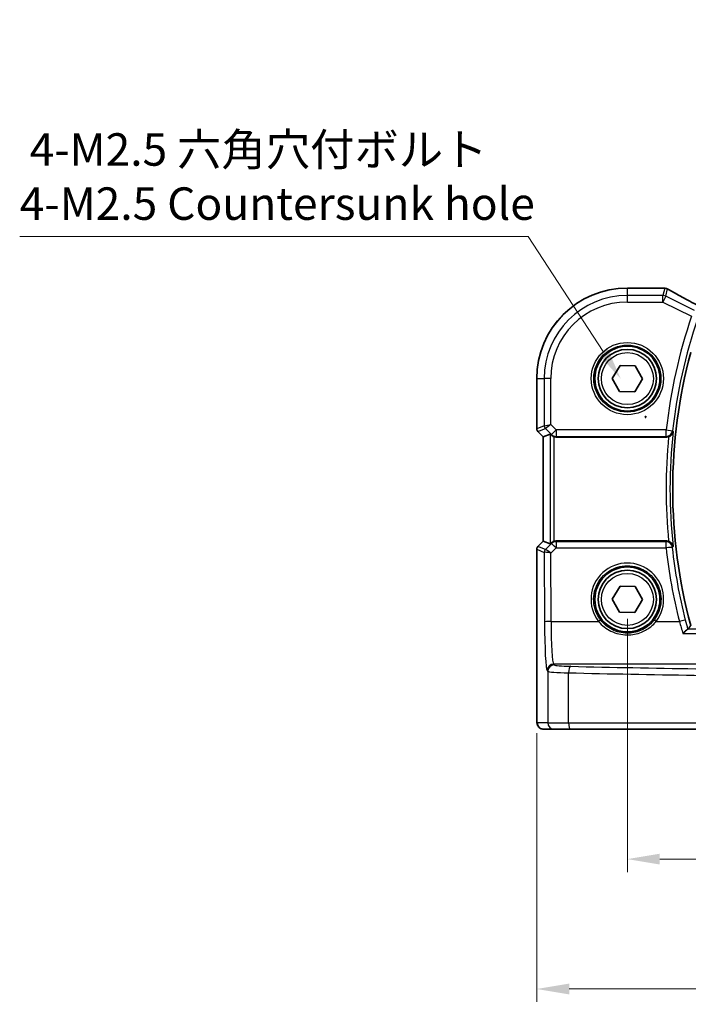
# Model space of a CAD drawing. Units: millimetres. Extents: x 14 to 2205, y 8 to 430.
# Drawn here: x 584 to 635, y 149 to 225 of the extents above; entities that cross this region are included whole.
import ezdxf

# ---------------------------------------------------------------- set-up
doc = ezdxf.new("R2010")
doc.units = ezdxf.units.MM
doc.layers.get('Defpoints').update_dxf_attribs({"lineweight": 25})
for name, color, linetype, lineweight in [('Dimension (ISO)', 7, 'Continuous', 18), ('Visible (ISO)', 7, 'Continuous', 35), ('Visible Narrow (ISO)', 7, 'Continuous', 25)]:
    doc.layers.add(name, color=color, linetype=linetype, lineweight=lineweight)
doc.styles.add('Note Text (TK)', font='txt')
doc.dimstyles.new('Default - Method 1b (TK)', dxfattribs={"dimtxt": 2.5, "dimasz": 2.5, "dimexe": 1, "dimexo": 1.5, "dimgap": 1, "dimtad": 1, "dimtoh": 1, "dimrnd": 1e-08, "dimdsep": 46, "dimtxsty": 'Note Text (TK)', "dimcen": 0.09, "dimdle": 5, "dimclrd": 100, "dimclre": 100, "dimclrt": 7, "dimadec": 1, "dimazin": 1, "dimtfac": 1, "dimtmove": 0, "dimatfit": 3, "dimfxl": 1, "dimtolj": 1, "dimlwd": -1, "dimlwe": -1, "dimarcsym": 0})

# ---------------------------------------------------------------- blocks, each defined once
blk = doc.blocks.new('*D27')
at = {"layer": 'Defpoints', "color": 0}
for p in [(630.48, 180.222), (682.48, 180.222), (682.48, 160.222)]:
    blk.add_point(p, dxfattribs=at)
at = {"layer": 'Dimension (ISO)', "color": 100}
for p, q in [((630.48, 178.722), (630.48, 159.222)), ((682.48, 178.722), (682.48, 159.222)), ((632.98, 160.222), (679.98, 160.222))]:
    blk.add_line(p, q, dxfattribs=at)
for points in [[(632.98, 160.639), (632.98, 159.805), (630.48, 160.222)], [(679.98, 160.639), (679.98, 159.805), (682.48, 160.222)]]:
    blk.add_solid(points, dxfattribs=at)
at = {"layer": 'Dimension (ISO)', "color": 7, "insert": (654.847, 162.472), "char_height": 2.5, "attachment_point": 4, "style": 'Note Text (TK)'}
blk.add_mtext('\\A1;52', dxfattribs=at)
blk = doc.blocks.new('*D28')
at = {"layer": 'Defpoints', "color": 0}
for p in [(623.508, 171.422), (689.453, 171.422), (689.453, 150.222)]:
    blk.add_point(p, dxfattribs=at)
at = {"layer": 'Dimension (ISO)', "color": 100}
for p, q in [((623.508, 169.922), (623.508, 149.222)), ((689.453, 169.922), (689.453, 149.222)), ((626.008, 150.222), (686.953, 150.222))]:
    blk.add_line(p, q, dxfattribs=at)
for points in [[(626.008, 150.639), (626.008, 149.805), (623.508, 150.222)], [(686.953, 150.639), (686.953, 149.805), (689.453, 150.222)]]:
    blk.add_solid(points, dxfattribs=at)
at = {"layer": 'Dimension (ISO)', "color": 7, "insert": (649.166, 152.77), "char_height": 2.5, "attachment_point": 4, "style": 'Note Text (TK)'}
blk.add_mtext('\\A1;66 (65.94)', dxfattribs=at)
blk = doc.blocks.new('*D99')
at = {"layer": 'Defpoints', "color": 0}
for p in [(629.974, 197.204), (633.783, 191.331)]:
    blk.add_point(p, dxfattribs=at)
at = {"layer": 'Dimension (ISO)', "color": 100}
for p, q in [((583.737, 208.17), (622.862, 208.17)), ((622.862, 208.17), (628.614, 199.301)), ((631.788, 194.267), (631.968, 194.267)), ((631.878, 194.177), (631.878, 194.357))]:
    blk.add_line(p, q, dxfattribs=at)
blk.add_solid([(628.963, 199.528), (628.264, 199.075), (629.974, 197.204)], dxfattribs=at)
at = {"layer": 'Dimension (ISO)', "color": 7, "insert": (583.737, 212.78), "char_height": 2.5, "attachment_point": 4, "style": 'Note Text (TK)'}
blk.add_mtext('\\A1; 4-M2.5 六角穴付ボルト\\P4-M2.5 Countersunk hole', dxfattribs=at)

msp = doc.modelspace()

# ---------------------------------------------------------------- linework, layer by layer
at = {"layer": 'Visible (ISO)'}
for p, q in [((630.4805, 204.1952), (633.1843, 204.1952)), ((629.3259, 197.2379), (629.9168, 198.2299)), ((629.9168, 198.2299), (631.0714, 198.2141)), ((631.0714, 198.2141), (631.6351, 197.2063)), ((623.5074, 193.3575), (623.5074, 197.2221)), ((629.8895, 196.2301), (629.3259, 197.2379)), ((631.6351, 197.2063), (631.0441, 196.2143)), ((631.0441, 196.2143), (629.8895, 196.2301)), ((624.0074, 192.7333), (623.5952, 193.1454)), ((624.008, 192.7335), (624.0074, 192.7333)), ((624.0074, 184.711), (624.0074, 192.7333)), ((624.008, 192.7335), (624.5421, 192.9547)), ((625.0025, 192.7221), (633.4926, 192.7221)), ((623.5952, 184.2988), (624.0074, 184.711)), ((624.008, 184.7107), (624.0074, 184.711)), ((624.008, 184.7107), (624.5421, 184.4895)), ((633.4926, 184.7221), (625.0025, 184.7221)), ((623.5074, 171.4221), (623.5074, 184.0867)), ((629.3259, 180.2379), (629.9168, 181.2299)), ((629.9168, 181.2299), (631.0714, 181.2141)), ((631.0714, 181.2141), (631.6351, 180.2063)), ((629.8895, 179.2301), (629.3259, 180.2379)), ((631.6351, 180.2063), (631.0441, 179.2143)), ((631.0441, 179.2143), (629.8895, 179.2301)), ((624.044, 170.2221), (624.8603, 170.2221)), ((626.1361, 170.2221), (624.8603, 170.2221)), ((645.6756, 170.2221), (626.1361, 170.2221))]:
    msp.add_line(p, q, dxfattribs=at)
for centre, radius in [((630.4805, 197.2221), 2.5), ((630.4805, 197.2221), 2.25), ((630.4805, 180.2221), 2.5), ((630.4805, 180.2221), 2.25)]:
    msp.add_circle(centre, radius, dxfattribs=at)
for centre, radius, start, end in [((630.4805, 197.2221), 6.9731, 90, 180), ((633.1843, 203.6952), 0.5, 84.875046, 90), ((633.3528, 203.6811), 0.5, 59.538551, 85.492467), ((674.4305, 188.7221), 40.4608, 164.943196, 195.056804), ((623.8074, 193.3575), 0.3, 180, 225), ((623.8074, 184.0867), 0.3, 135, 180)]:
    msp.add_arc(centre, radius, start, end, dxfattribs=at)
for centre, major_axis, ratio, start_param, end_param in [((637.7437, 204.289), (5.1796, -0.0282), 0.0473859, 3.6541305, 3.7150971), ((624.8416, 192.654), (-0.2998, 0.3006), 0.037007, 5.4419369, 6.2679172), ((625.0019, 193.224), (0.0758, -0.4962), 0.9961063, 5.804662, 6.1320883), ((624.8416, 184.7902), (-0.2998, -0.3006), 0.037007, 0.0152681, 0.8412484), ((625.0019, 184.2202), (0.0758, 0.4962), 0.9961063, 0.151097, 0.4785233)]:
    msp.add_ellipse(centre, major_axis=major_axis, ratio=ratio, start_param=start_param, end_param=end_param, dxfattribs=at)
for points, knots in [([(636.4488, 202.5642), (636.2186, 202.6837), (635.9934, 202.8016), (635.5559, 203.0328), (635.3437, 203.1459), (634.9375, 203.3648), (634.7435, 203.4704), (634.3773, 203.6722), (634.2052, 203.7683), (633.8861, 203.9492), (633.7391, 204.0339), (633.6062, 204.1121)], [-1.37042205, -1.37042205, -1.37042205, -1.37042205, -1.23767887, -1.23767887, -1.10409795, -1.10409795, -0.97051702, -0.97051702, -0.8369361, -0.8369361, -0.70335517, -0.70335517, -0.70335517, -0.70335517]), ([(624.6501, 192.8626), (624.67, 192.8439), (624.6932, 192.8254), (624.7551, 192.7847), (624.7965, 192.7645), (624.839, 192.7497), (624.8403, 192.7492), (624.8416, 192.7488)], [0.031435573, 0.031435573, 0.031435573, 0.031435573, 0.040642063, 0.040642063, 0.053728587, 0.053728587, 0.054152005, 0.054152005, 0.054152005, 0.054152005]), ([(633.6585, 192.7505), (633.6688, 192.7542), (633.6791, 192.7581), (633.7293, 192.7792), (633.7664, 192.8002), (633.8442, 192.8564), (633.8816, 192.8938), (633.935, 192.965), (633.9541, 192.9982), (633.9837, 193.0671), (633.9942, 193.1032), (634.0002, 193.1406), (634.0003, 193.1416), (634.0005, 193.1426)], [-0.062599381, -0.062599381, -0.062599381, -0.062599381, -0.059246343, -0.059246343, -0.046061595, -0.046061595, -0.028353762, -0.028353762, -0.014376571, -0.014376571, 0, 0, 0.000382913, 0.000382913, 0.000382913, 0.000382913]), ([(624.8416, 184.6954), (624.8403, 184.695), (624.839, 184.6945), (624.7965, 184.6797), (624.7551, 184.6595), (624.6932, 184.6188), (624.67, 184.6003), (624.6501, 184.5816)], [0.147162138, 0.147162138, 0.147162138, 0.147162138, 0.147585556, 0.147585556, 0.16067208, 0.16067208, 0.169878569, 0.169878569, 0.169878569, 0.169878569]), ([(634.0005, 184.3016), (634.0003, 184.3026), (634.0002, 184.3036), (633.9923, 184.3524), (633.9767, 184.3997), (633.9307, 184.4876), (633.9006, 184.5289), (633.8309, 184.5982), (633.793, 184.6275), (633.7212, 184.6683), (633.6905, 184.6824), (633.6585, 184.6937)], [-0.079897144, -0.079897144, -0.079897144, -0.079897144, -0.079519074, -0.079519074, -0.060883346, -0.060883346, -0.043085134, -0.043085134, -0.027872623, -0.027872623, -0.017682408, -0.017682408, -0.017682408, -0.017682408]), ([(634.7582, 177.5855), (634.7591, 177.5864), (634.7599, 177.5873), (634.7958, 177.6286), (634.831, 177.6674), (634.8988, 177.7388), (634.9317, 177.7717), (635.0028, 177.8388), (635.0398, 177.8706), (635.0929, 177.9083), (635.1117, 177.9186), (635.1251, 177.9212)], [-0.080863024, -0.080863024, -0.080863024, -0.080863024, -0.08048371, -0.08048371, -0.063972247, -0.063972247, -0.047716081, -0.047716081, -0.026644637, -0.026644637, -0.010869902, -0.010869902, -0.010869902, -0.010869902]), ([(623.5074, 171.4221), (623.5074, 171.3461), (623.508, 171.27), (623.5105, 171.1245), (623.5123, 171.0551), (623.5171, 170.9282), (623.5201, 170.8708), (623.5275, 170.7689), (623.531, 170.7271), (623.5431, 170.6516), (623.5458, 170.6274), (623.5716, 170.5496), (623.5808, 170.5196), (623.6239, 170.448), (623.6386, 170.4258), (623.6773, 170.3803), (623.6981, 170.3584), (623.7675, 170.3018), (623.8264, 170.2645), (623.9474, 170.2295), (623.9956, 170.2221), (624.044, 170.2221)], [0, 0, 0, 0, 0.3141593, 0.3141593, 0.6283185, 0.6283185, 0.9424778, 0.9424778, 1.2566371, 1.2566371, 1.4137167, 1.4137167, 1.4839557, 1.4839557, 1.5091716, 1.5091716, 1.5280377, 1.5280377, 1.555632, 1.555632, 1.5707963, 1.5707963, 1.5707963, 1.5707963])]:
    msp.add_open_spline(points, degree=3, knots=knots, dxfattribs=at)
for points, degree in [([(633.6585, 192.7505), (633.6052, 192.7317), (633.5491, 192.7221), (633.4926, 192.7221)], 3), ([(633.4926, 184.7221), (633.5492, 184.7221), (633.6053, 184.7125), (633.6585, 184.6937)], 3), ([(635.3586, 178.2111), (635.25, 178.0694), (635.1414, 177.9269)], 2), ([(635.1251, 177.9212), (635.1345, 177.9231), (635.1399, 177.925), (635.1414, 177.9269)], 3)]:
    msp.add_open_spline(points, degree=degree, dxfattribs=at)
at = {"layer": 'Visible Narrow (ISO)'}
for p, q in [((630.4805, 204.1945), (630.4805, 204.1952)), ((630.4805, 204.1945), (633.1843, 204.1945)), ((630.4805, 203.6181), (630.4805, 204.1945)), ((633.1843, 204.1945), (633.1843, 204.1952)), ((633.3528, 204.1804), (633.22, 203.6181)), ((633.4433, 203.5653), (633.5761, 204.1277)), ((633.22, 203.6181), (630.4805, 203.6181)), ((630.4805, 203.1187), (630.4805, 203.6181)), ((633.22, 203.1187), (633.22, 203.6181)), ((633.4433, 203.5653), (633.22, 203.1187)), ((635.6447, 202.4646), (633.4433, 203.5653)), ((630.4805, 203.1187), (633.22, 203.1187)), ((633.22, 203.1187), (635.4214, 202.018)), ((623.508, 197.2221), (623.5074, 197.2221)), ((623.508, 193.3576), (623.508, 197.2221)), ((623.508, 197.2221), (624.0845, 197.2221)), ((624.0845, 197.2221), (624.0845, 193.5964)), ((624.5838, 197.2221), (624.0845, 197.2221)), ((624.5838, 193.6791), (624.5838, 197.2221)), ((623.5074, 193.3575), (623.508, 193.3576)), ((624.0845, 193.5964), (623.508, 193.3576)), ((623.5958, 193.1458), (624.1723, 193.3846)), ((624.0845, 193.5964), (624.5838, 193.6791)), ((624.5838, 193.6791), (624.1723, 193.3846)), ((624.1723, 193.3846), (624.6422, 192.9147)), ((624.9952, 193.2678), (624.5838, 193.6791)), ((623.5958, 193.1458), (623.5952, 193.1454)), ((624.008, 192.7335), (623.5958, 193.1458)), ((624.008, 184.7107), (624.008, 192.7335)), ((624.5421, 192.9547), (624.5421, 184.4895)), ((624.6422, 192.9147), (624.9952, 193.2678)), ((624.6422, 192.9147), (624.6501, 192.8626)), ((624.8416, 184.6954), (624.8416, 192.7488)), ((633.4692, 193.2678), (624.9952, 193.2678)), ((624.9952, 193.2678), (624.9952, 192.7697)), ((624.9952, 192.7697), (633.4692, 192.7697)), ((625.0025, 192.7221), (624.9952, 192.7697)), ((633.4692, 192.7697), (633.4692, 193.2678)), ((633.4692, 193.2678), (633.9655, 193.2127)), ((623.5952, 184.2988), (623.5958, 184.2984)), ((623.5958, 184.2984), (624.008, 184.7107)), ((624.1815, 184.0558), (623.5958, 184.2984)), ((624.6401, 184.5159), (624.1821, 184.0558)), ((624.6501, 184.5816), (624.6401, 184.5159)), ((624.9931, 184.6609), (625.0025, 184.7221)), ((624.9931, 184.6609), (624.9931, 184.1934)), ((633.4625, 184.6609), (624.9931, 184.6609)), ((633.4625, 184.1934), (633.4625, 184.6609)), ((623.508, 184.0866), (623.5074, 184.0867)), ((623.508, 171.4221), (623.508, 184.0866)), ((623.508, 184.0866), (624.0937, 183.844)), ((624.0937, 183.844), (624.1109, 178.4863)), ((624.5933, 183.7917), (624.9931, 184.1934)), ((624.6102, 178.5168), (624.5933, 183.7917)), ((624.9931, 184.1934), (633.4625, 184.1934)), ((624.6102, 178.5168), (628.2717, 178.5168)), ((632.6893, 178.5168), (634.4819, 178.5168)), ((634.7582, 177.5855), (678.2027, 177.5855)), ((677.8359, 177.9212), (635.1251, 177.9212)), ((624.8603, 175.1743), (624.8066, 175.237)), ((648.7005, 175.237), (624.8066, 175.237)), ((624.3073, 174.7379), (624.361, 174.6753)), ((624.361, 174.6753), (624.361, 170.7221)), ((625.9558, 170.7221), (625.9558, 174.5676)), ((623.508, 171.4221), (623.5074, 171.4221)), ((624.361, 170.7221), (623.5447, 170.7221)), ((624.361, 170.7221), (625.9558, 170.7221)), ((625.9558, 170.7221), (645.6114, 170.7221))]:
    msp.add_line(p, q, dxfattribs=at)
for centre, radius in [((630.4805, 197.2221), 2.7804), ((630.4805, 197.2221), 2.5806), ((630.4805, 197.2221), 2), ((630.4805, 180.2221), 2)]:
    msp.add_circle(centre, radius, dxfattribs=at)
for centre, radius, start, end in [((630.4805, 197.2221), 6.9724, 90, 180), ((630.4805, 197.2221), 6.3959, 90, 180), ((630.4805, 197.2221), 5.8966, 90, 180), ((674.4305, 188.7221), 41.2127, 161.178743, 173.667543), ((674.4305, 188.7221), 40.7134, 161.178743, 173.667543), ((674.4305, 188.7221), 40.461, 164.942898, 195.057102), ((674.4305, 188.7221), 40.9705, 174.357307, 185.642693), ((674.4305, 188.7221), 40.6709, 173.76026, 186.23974)]:
    msp.add_arc(centre, radius, start, end, dxfattribs=at)
for centre, major_axis, ratio, start_param, end_param in [((633.1843, 203.6952), (0.0447, 0.498), 0.8625166, 0, 0.1036102), ((637.933, 204.34), (5.5, 0), 0.0524078, 3.6704203, 3.7282925), ((633.3528, 203.6811), (0.0393, 0.4985), 0.8319802, 0, 0.0944726), ((633.3528, 203.6811), (0.4866, -0.1149), 0.9985533, 1.339296, 1.8022966), ((633.3528, 203.6811), (0.2535, 0.431), 0.7918542, 0, 0.0858021), ((638.1563, 202.016), (-5.4985, 2.7568), 0.0468492, 0.6101846, 1.2783023), ((633.22, 203.1187), (-0.4866, 0.1149), 0.9985533, 4.4808887, 4.9438893), ((623.8076, 193.3576), (-0.1148, 0.2772), 0.998395, 1.1786648, 1.9629278), ((624.3841, 193.5964), (0.1148, -0.2772), 0.998395, 4.3202575, 5.1045205), ((624.9952, 193.2678), (-0.4943, -0.0755), 0.9961063, 0.6355822, 1.4196993), ((633.4692, 193.2678), (0.4487, 0.2206), 0.9952811, 4.2572523, 5.71351), ((623.8076, 184.0866), (0.1148, 0.2772), 0.998395, 1.1786648, 1.9629278), ((624.9931, 184.1628), (0.4943, -0.0755), 0.9961063, 1.7218933, 2.5060105), ((624.9931, 184.1628), (-0.3544, 0.3527), 0.043306, 4.755472, 6.2307762), ((633.4625, 184.1628), (0.4487, -0.2205), 0.9952822, 0.569749, 2.0256978), ((633.4625, 184.1628), (0.4971, 0.0537), 0.0606965, 0.0524567, 1.5642374), ((624.3933, 183.844), (0.1148, 0.2772), 0.998395, 1.1786648, 1.9629278), ((624.5924, 184.0448), (-0.4994, -0.2012), 0.0059406, 6.1851257, 6.2283556), ((624.3939, 183.844), (-0.0664, 0.2926), 0.995204, 0.564524, 1.3461436), ((624.5933, 183.7612), (-0.5002, 0.0814), 0.0594488, 4.7220602, 6.1973644), ((624.3805, 184.2566), (-0.1992, -0.2007), 0.0371952, 0.0152468, 0.0584767), ((624.5933, 183.7612), (-0.4128, 0.294), 0.0490894, 4.7473338, 6.2226381), ((674.4305, 188.6206), (0, -41.2067), 0.9999949, 4.8200352, 4.9601117), ((630.4805, 180.2284), (0, 2.7943), 0.9999977, 4.0531563, 8.5132143), ((624.6102, 178.4863), (-0.5, -0.0016), 0.0610482, 4.7121933, 6.2307275), ((624.3201, 178.7305), (0, -4), 0.0524078, 4.7734755, 6.2220988), ((624.8194, 178.7305), (0, 3.5), 0.0598946, 1.6318829, 3.0805061), ((628.2717, 178.5046), (0.1581, 0.1225), 0.0482904, 0.0349474, 1.5333948), ((632.6893, 178.5046), (-0.1581, 0.1225), 0.0482904, 4.7497905, 6.2482379), ((634.4819, 178.4863), (0.4847, 0.1226), 0.0591916, 0.0524519, 1.5558269), ((624.8066, 174.7379), (-0.3797, -0.3253), 0.996772, 4.0055231, 5.5731244), ((624.8603, 174.6753), (-0.3797, -0.3253), 0.996772, 4.0055231, 5.5731244), ((626.8576, 175.1807), (-2, 0), 0.0611626, 0.0523599, 1.201743), ((626.8576, 174.6817), (2.5, 0), 0.0489301, 3.1939525, 4.3433356), ((626.1361, 174.5676), (0.0118, 0.4999), 0.3606449, 0.0655002, 1.5793276), ((656.4805, 179.3661), (84.6187, 0), 0.0608012, 4.3433356, 4.5835856), ((656.4805, 179.8652), (-84.1187, 0), 0.0611626, 1.201743, 1.4419929), ((623.5447, 171.4221), (0, 0.7), 0.0524078, 1.5707963, 3.1415927), ((624.044, 170.7221), (0, -0.5), 0.9986295, 4.712389, 6.2831853), ((624.8603, 170.7221), (0, -0.5), 0.9986295, 4.712389, 6.2831853), ((626.1361, 170.7221), (0, -0.5), 0.3607327, 4.712389, 6.2831853)]:
    msp.add_ellipse(centre, major_axis=major_axis, ratio=ratio, start_param=start_param, end_param=end_param, dxfattribs=at)
for points, knots in [([(633.4692, 192.7697), (633.4735, 192.7609), (633.4778, 192.7522), (633.4821, 192.7435), (633.4856, 192.7363), (633.4891, 192.7292), (633.4926, 192.7221)], [-1.02007598987, -1.02007598987, -1.02007598987, -1.02007598987, -1.01956336943, -1.01956336943, -1.01956336943, -1.01914605822, -1.01914605822, -1.01914605822, -1.01914605822]), ([(633.9882, 193.1672), (633.9849, 193.1737), (633.9817, 193.1802), (633.9784, 193.1868), (633.9741, 193.1954), (633.9698, 193.2041), (633.9655, 193.2127)], [1.01917585063, 1.01917585063, 1.01917585063, 1.01917585063, 1.01956336943, 1.01956336943, 1.01956336943, 1.02007598987, 1.02007598987, 1.02007598987, 1.02007598987]), ([(633.4926, 184.7221), (633.4882, 184.7131), (633.4838, 184.7042), (633.4793, 184.6952), (633.4737, 184.6838), (633.4681, 184.6724), (633.4625, 184.6609)], [1.0191460582, 1.0191460582, 1.0191460582, 1.0191460582, 1.0196727783, 1.0196727783, 1.0196727783, 1.0203420816, 1.0203420816, 1.0203420816, 1.0203420816]), ([(633.9588, 184.2181), (633.9644, 184.2294), (633.97, 184.2406), (633.9756, 184.2519), (633.9798, 184.2603), (633.984, 184.2687), (633.9882, 184.277)], [-1.0203420816, -1.0203420816, -1.0203420816, -1.0203420816, -1.0196727783, -1.0196727783, -1.0196727783, -1.0191758506, -1.0191758506, -1.0191758506, -1.0191758506]), ([(628.4295, 178.6273), (628.3204, 178.768), (628.226, 178.92), (627.9119, 179.5647), (627.8322, 180.124), (628.0146, 181.1858), (628.2757, 181.6857), (628.9539, 182.3545), (629.3196, 182.5731), (629.9627, 182.7716), (630.2216, 182.8106), (630.4805, 182.8106), (630.7394, 182.8106), (630.9982, 182.7716), (631.6414, 182.5731), (632.007, 182.3545), (632.6853, 181.6857), (632.9464, 181.1858), (633.1287, 180.124), (633.049, 179.5647), (632.735, 178.92), (632.6405, 178.768), (632.5315, 178.6273)], [-2.230029, -2.230029, -2.230029, -2.230029, -2.0242125, -2.0242125, -1.4008686, -1.4008686, -0.7784386, -0.7784386, -0.2993995, -0.2993995, 0, 0, 0, 0.2993995, 0.2993995, 0.7784386, 0.7784386, 1.4008686, 1.4008686, 2.0242125, 2.0242125, 2.230029, 2.230029, 2.230029, 2.230029]), ([(628.2717, 178.5168), (628.5242, 178.2085), (628.8463, 177.9553), (629.5943, 177.5916), (630.0267, 177.4898), (630.8443, 177.4846), (631.2262, 177.5584), (631.8433, 177.8089), (632.0926, 177.9575), (632.4505, 178.2529), (632.5768, 178.3795), (632.6893, 178.5168)], [-0.51247565, -0.51247565, -0.51247565, -0.51247565, -0.38864836, -0.38864836, -0.258094, -0.258094, -0.14338556, -0.14338556, -0.05514829, -0.05514829, 0, 0, 0, 0]), ([(632.5315, 178.6273), (632.4271, 178.4925), (632.3098, 178.3682), (631.9776, 178.0781), (631.7461, 177.9322), (631.173, 177.686), (630.8183, 177.6135), (630.0591, 177.6186), (629.6574, 177.7186), (628.9629, 178.0759), (628.6639, 178.3246), (628.4295, 178.6273)], [0, 0, 0, 0, 0.05514829, 0.05514829, 0.14338556, 0.14338556, 0.258094, 0.258094, 0.38864836, 0.38864836, 0.51247565, 0.51247565, 0.51247565, 0.51247565])]:
    msp.add_open_spline(points, degree=3, knots=knots, dxfattribs=at)
for points in [[(633.9882, 193.1672), (633.9923, 193.159), (633.9964, 193.1508), (634.0005, 193.1426)], [(634.0005, 184.3016), (633.9964, 184.2934), (633.9923, 184.2852), (633.9882, 184.277)], [(634.9656, 178.6102), (634.4996, 180.4529), (634.1629, 182.3283), (633.9588, 184.2181)], [(634.4819, 178.5168), (634.5735, 178.1997), (634.667, 177.8857), (634.7582, 177.5855)], [(635.1414, 177.9269), (635.0827, 178.1511), (635.0238, 178.38), (634.9656, 178.6102)]]:
    msp.add_open_spline(points, degree=3, dxfattribs=at)

# ---------------------------------------------------------------- dimensions: what is measured, and where the dimension line sits
at = {"layer": 'Dimension (ISO)', "color": 100}
dim = msp.add_diameter_dim_2p(p1=(633.7827, 191.3309), p2=(629.9739, 197.204), text=' 4-M2.5 六角穴付ボルト\\P4-M2.5 Countersunk hole', dimstyle='Default - Method 1b (TK)', override={"dimtih": 1, "dimlfac": 1, "dimtofl": 0}, dxfattribs=at)
dim.commit()
dim.dimension.update_dxf_attribs({"geometry": '*D99', "text_midpoint": (602.7999, 208.1697), "dimtype": 163})
dim = msp.add_linear_dim(base=(682.4805, 160.2221), p1=(630.4805, 180.2221), p2=(682.4805, 180.2221), angle=180, dimstyle='Default - Method 1b (TK)', override={"dimtoh": 0, "dimtofl": 0, "dimatfit": 1}, dxfattribs=at)
dim.commit()
dim.dimension.update_dxf_attribs({"geometry": '*D27', "text_midpoint": (656.4805, 160.2221), "dimtype": 160})
dim = msp.add_linear_dim(base=(689.4529, 150.2221), p1=(623.508, 171.4221), p2=(689.4529, 171.4221), angle=180, text='66 (<>)', dimstyle='Default - Method 1b (TK)', override={"dimtoh": 0, "dimtofl": 0, "dimatfit": 1}, dxfattribs=at)
dim.commit()
dim.dimension.update_dxf_attribs({"geometry": '*D28', "text_midpoint": (656.4812, 150.2221), "dimtype": 160})

doc.saveas('drawing.dxf')
